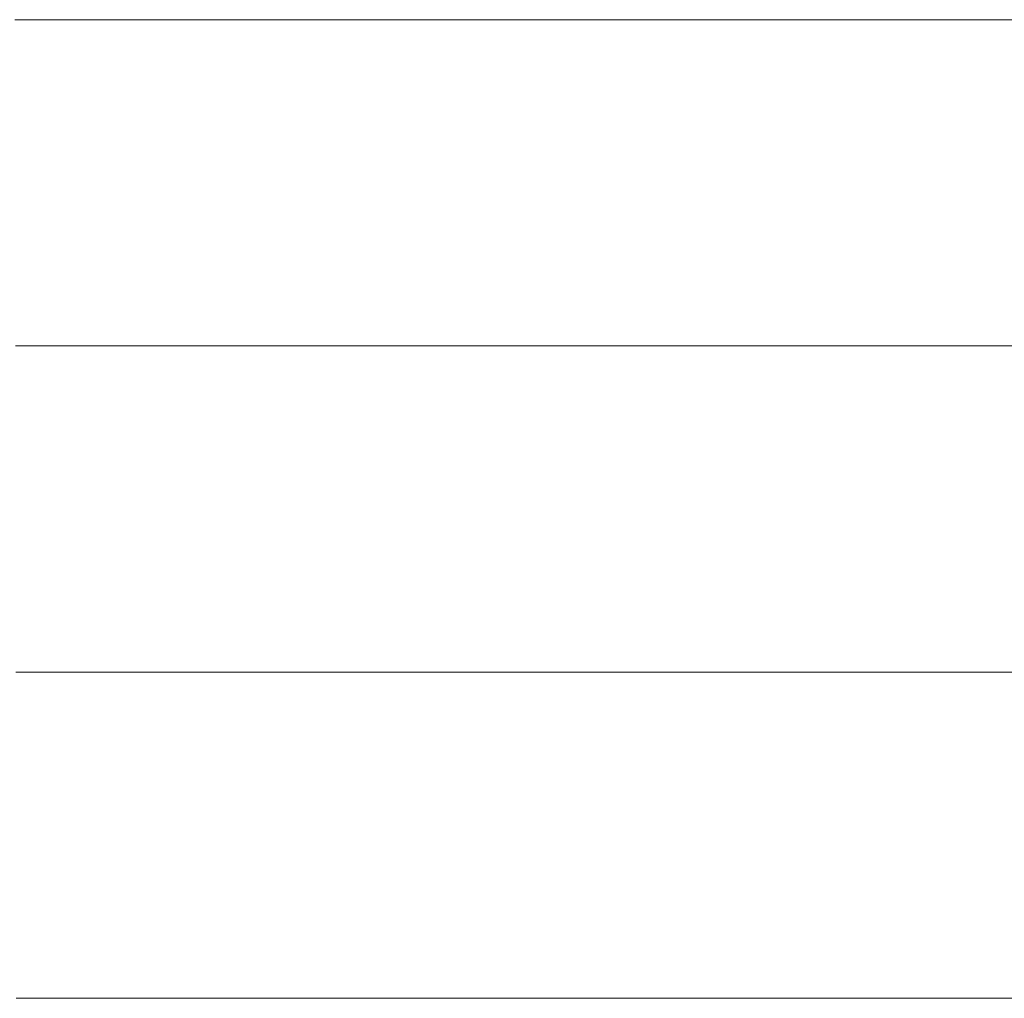
# Model space of a CAD drawing. Units: millimetres. Extents: x 59 to 11996, y 24 to 8424.
# Drawn here: x 8675 to 8696, y 518 to 539 of the extents above; entities that cross this region are included whole.
import ezdxf

# ---------------------------------------------------------------- set-up
doc = ezdxf.new("R2010")
doc.units = ezdxf.units.MM
doc.header["$MEASUREMENT"] = 0
doc.layers.add('(1) Shape lines', color=7, linetype='Continuous', lineweight=35)

# ---------------------------------------------------------------- blocks, each defined once
blk = doc.blocks.new('HATCH_1228_b8ca4aa8-73e3-4645-8928-99bece34d7ee')
at = {"layer": '(1) Shape lines', "color": 0, "lineweight": 9}
for p, q in [((8675.07, 539), (8674.896, 539)), ((8675.07, 532), (8674.906, 532)), ((8675.07, 525), (8674.915, 525)), ((8675.07, 518), (8674.924, 518))]:
    blk.add_line(p, q, dxfattribs=at)
blk = doc.blocks.new('HATCH_1233_9d6fbdfc-de8e-45b5-819d-597d401081ed')
at = {"layer": '(1) Shape lines', "color": 0, "lineweight": 9}
for p, q in [((8675.246, 539), (8675.07, 539)), ((8675.287, 532), (8675.07, 532)), ((8675.328, 525), (8675.07, 525)), ((8675.369, 518), (8675.07, 518))]:
    blk.add_line(p, q, dxfattribs=at)
blk = doc.blocks.new('HATCH_1234_d3916342-b6f9-4128-9cca-e17e58c0e991')
at = {"layer": '(1) Shape lines', "color": 0, "lineweight": 9}
for p, q in [((8676.002, 539), (8675.246, 539)), ((8676.002, 532), (8675.287, 532)), ((8676.002, 525), (8675.328, 525)), ((8676.002, 518), (8675.369, 518))]:
    blk.add_line(p, q, dxfattribs=at)
blk = doc.blocks.new('HATCH_1239_95ad816e-5a4f-4c61-8de8-cfc0ea102581')
at = {"layer": '(1) Shape lines', "color": 0, "lineweight": 9}
for p, q in [((8676.227, 539), (8676.002, 539)), ((8676.277, 532), (8676.002, 532)), ((8676.326, 525), (8676.002, 525)), ((8676.376, 518), (8676.002, 518))]:
    blk.add_line(p, q, dxfattribs=at)
blk = doc.blocks.new('HATCH_1240_b89bcd71-0ade-4fce-93ea-595f54b6eb92')
at = {"layer": '(1) Shape lines', "color": 0, "lineweight": 9}
for p, q in [((8677.129, 539), (8676.227, 539)), ((8677.129, 532), (8676.277, 532)), ((8677.129, 525), (8676.326, 525)), ((8677.129, 518), (8676.376, 518))]:
    blk.add_line(p, q, dxfattribs=at)
blk = doc.blocks.new('HATCH_1245_900ca54f-0693-429a-9428-97378af62b03')
at = {"layer": '(1) Shape lines', "color": 0, "lineweight": 9}
for p, q in [((8677.349, 539), (8677.129, 539)), ((8677.395, 532), (8677.129, 532)), ((8677.441, 525), (8677.129, 525)), ((8677.486, 518), (8677.129, 518))]:
    blk.add_line(p, q, dxfattribs=at)
blk = doc.blocks.new('HATCH_1246_f201a88c-27ae-445c-a9dd-c0da819d376a')
at = {"layer": '(1) Shape lines', "color": 0, "lineweight": 9}
for p, q in [((8678.168, 539), (8677.349, 539)), ((8678.168, 532), (8677.395, 532)), ((8678.168, 525), (8677.441, 525)), ((8678.168, 518), (8677.486, 518))]:
    blk.add_line(p, q, dxfattribs=at)
blk = doc.blocks.new('HATCH_1251_77218607-58c0-4a37-8b68-b50d711daf26')
at = {"layer": '(1) Shape lines', "color": 0, "lineweight": 9}
for p, q in [((8678.601, 539), (8678.168, 539)), ((8678.686, 532), (8678.168, 532)), ((8678.771, 525), (8678.168, 525)), ((8678.856, 518), (8678.168, 518))]:
    blk.add_line(p, q, dxfattribs=at)
blk = doc.blocks.new('HATCH_1252_2a7370c0-9f93-45bf-aa34-7776865512dc')
at = {"layer": '(1) Shape lines', "color": 0, "lineweight": 9}
for p, q in [((8680.077, 539), (8678.601, 539)), ((8680.077, 532), (8678.686, 532)), ((8680.077, 525), (8678.771, 525)), ((8680.077, 518), (8678.856, 518))]:
    blk.add_line(p, q, dxfattribs=at)
blk = doc.blocks.new('HATCH_1257_6dadc459-07b1-4209-8b51-10cfcef8cc98')
at = {"layer": '(1) Shape lines', "color": 0, "lineweight": 9}
for p, q in [((8680.139, 539), (8680.077, 539)), ((8680.15, 532), (8680.077, 532)), ((8680.161, 525), (8680.077, 525)), ((8680.172, 518), (8680.077, 518))]:
    blk.add_line(p, q, dxfattribs=at)
blk = doc.blocks.new('HATCH_1258_89705526-581a-41fb-9616-548c5da1a318')
at = {"layer": '(1) Shape lines', "color": 0, "lineweight": 9}
for p, q in [((8680.331, 539), (8680.139, 539)), ((8680.331, 532), (8680.15, 532)), ((8680.331, 525), (8680.161, 525)), ((8680.331, 518), (8680.172, 518))]:
    blk.add_line(p, q, dxfattribs=at)
blk = doc.blocks.new('HATCH_1263_a930e194-c042-41e7-b9ea-35f56d54486c')
at = {"layer": '(1) Shape lines', "color": 0, "lineweight": 9}
for p, q in [((8680.684, 539), (8680.331, 539)), ((8680.747, 532), (8680.331, 532)), ((8680.81, 525), (8680.331, 525)), ((8680.872, 518), (8680.331, 518))]:
    blk.add_line(p, q, dxfattribs=at)
blk = doc.blocks.new('HATCH_1264_29225e71-842c-4b93-b817-39e22a5bc813')
at = {"layer": '(1) Shape lines', "color": 0, "lineweight": 9}
for p, q in [((8681.744, 539), (8680.684, 539)), ((8681.744, 532), (8680.747, 532)), ((8681.744, 525), (8680.81, 525)), ((8681.744, 518), (8680.872, 518))]:
    blk.add_line(p, q, dxfattribs=at)
blk = doc.blocks.new('HATCH_1269_e256fdee-d21a-4e17-a46f-988b8bdac0e8')
at = {"layer": '(1) Shape lines', "color": 0, "lineweight": 9}
for p, q in [((8682.072, 539), (8681.744, 539)), ((8682.127, 532), (8681.744, 532)), ((8682.182, 525), (8681.744, 525)), ((8682.237, 518), (8681.744, 518))]:
    blk.add_line(p, q, dxfattribs=at)
blk = doc.blocks.new('HATCH_1270_ee1163f6-2909-42e9-a476-68f5098618ec')
at = {"layer": '(1) Shape lines', "color": 0, "lineweight": 9}
for p, q in [((8682.981, 539), (8682.072, 539)), ((8682.981, 532), (8682.127, 532)), ((8682.981, 525), (8682.182, 525)), ((8682.981, 518), (8682.237, 518))]:
    blk.add_line(p, q, dxfattribs=at)
blk = doc.blocks.new('HATCH_1275_577bf51a-09f0-4745-aae5-458ad0ac11ef')
at = {"layer": '(1) Shape lines', "color": 0, "lineweight": 9}
for p, q in [((8683.036, 539), (8682.981, 539)), ((8683.045, 532), (8682.981, 532)), ((8683.054, 525), (8682.981, 525)), ((8683.063, 518), (8682.981, 518))]:
    blk.add_line(p, q, dxfattribs=at)
blk = doc.blocks.new('HATCH_1276_ef358d32-cb56-437c-a861-2355e486d258')
at = {"layer": '(1) Shape lines', "color": 0, "lineweight": 9}
for p, q in [((8683.182, 539), (8683.036, 539)), ((8683.182, 532), (8683.045, 532)), ((8683.182, 525), (8683.054, 525)), ((8683.182, 518), (8683.063, 518))]:
    blk.add_line(p, q, dxfattribs=at)
blk = doc.blocks.new('HATCH_1281_7fb2d8b1-f3b9-43ee-8725-5cc536bf0196')
at = {"layer": '(1) Shape lines', "color": 0, "lineweight": 9}
for p, q in [((8683.528, 539), (8683.182, 539)), ((8683.583, 532), (8683.182, 532)), ((8683.637, 525), (8683.182, 525)), ((8683.692, 518), (8683.182, 518))]:
    blk.add_line(p, q, dxfattribs=at)
blk = doc.blocks.new('HATCH_1282_cf4e450e-735d-4835-9117-67f05dd41d93')
at = {"layer": '(1) Shape lines', "color": 0, "lineweight": 9}
for p, q in [((8684.408, 539), (8683.528, 539)), ((8684.408, 532), (8683.583, 532)), ((8684.408, 525), (8683.637, 525)), ((8684.408, 518), (8683.692, 518))]:
    blk.add_line(p, q, dxfattribs=at)
blk = doc.blocks.new('HATCH_1287_273f4af5-47eb-4004-a88c-98d5e99533b4')
at = {"layer": '(1) Shape lines', "color": 0, "lineweight": 9}
for p, q in [((8684.601, 539), (8684.408, 539)), ((8684.63, 532), (8684.408, 532)), ((8684.659, 525), (8684.408, 525)), ((8684.688, 518), (8684.408, 518))]:
    blk.add_line(p, q, dxfattribs=at)
blk = doc.blocks.new('HATCH_1288_0c723baa-4144-4053-9836-aba7d84217d8')
at = {"layer": '(1) Shape lines', "color": 0, "lineweight": 9}
for p, q in [((8685.064, 539), (8684.601, 539)), ((8685.064, 532), (8684.63, 532)), ((8685.064, 525), (8684.659, 525)), ((8685.064, 518), (8684.688, 518))]:
    blk.add_line(p, q, dxfattribs=at)
blk = doc.blocks.new('HATCH_1293_278e4534-29b8-4a71-a125-51b5fe244ce0')
at = {"layer": '(1) Shape lines', "color": 0, "lineweight": 9}
for p, q in [((8685.433, 539), (8685.064, 539)), ((8685.487, 532), (8685.064, 532)), ((8685.541, 525), (8685.064, 525)), ((8685.595, 518), (8685.064, 518))]:
    blk.add_line(p, q, dxfattribs=at)
blk = doc.blocks.new('HATCH_1294_0101c842-da3d-41d4-bf54-07bbccb46173')
at = {"layer": '(1) Shape lines', "color": 0, "lineweight": 9}
for p, q in [((8686.277, 539), (8685.433, 539)), ((8686.277, 532), (8685.487, 532)), ((8686.277, 525), (8685.541, 525)), ((8686.277, 518), (8685.595, 518))]:
    blk.add_line(p, q, dxfattribs=at)
blk = doc.blocks.new('HATCH_1299_22daa1db-9698-4849-9299-c26db2494ce2')
at = {"layer": '(1) Shape lines', "color": 0, "lineweight": 9}
for p, q in [((8686.369, 539), (8686.277, 539)), ((8686.382, 532), (8686.277, 532)), ((8686.395, 525), (8686.277, 525)), ((8686.408, 518), (8686.277, 518))]:
    blk.add_line(p, q, dxfattribs=at)
blk = doc.blocks.new('HATCH_1300_cfd1f0e8-42fa-488d-96d7-026ed147c246')
at = {"layer": '(1) Shape lines', "color": 0, "lineweight": 9}
for p, q in [((8686.569, 539), (8686.369, 539)), ((8686.569, 532), (8686.382, 532)), ((8686.569, 525), (8686.395, 525)), ((8686.569, 518), (8686.408, 518))]:
    blk.add_line(p, q, dxfattribs=at)
blk = doc.blocks.new('HATCH_1305_931fc38d-fadc-42c4-8b45-4b1899ce8322')
at = {"layer": '(1) Shape lines', "color": 0, "lineweight": 9}
for p, q in [((8686.857, 539), (8686.569, 539)), ((8686.897, 532), (8686.569, 532)), ((8686.937, 525), (8686.569, 525)), ((8686.977, 518), (8686.569, 518))]:
    blk.add_line(p, q, dxfattribs=at)
blk = doc.blocks.new('HATCH_1306_b0bab925-a105-4957-b9a9-012ff3f07466')
at = {"layer": '(1) Shape lines', "color": 0, "lineweight": 9}
for p, q in [((8687.468, 539), (8686.857, 539)), ((8687.468, 532), (8686.897, 532)), ((8687.468, 525), (8686.937, 525)), ((8687.468, 518), (8686.977, 518))]:
    blk.add_line(p, q, dxfattribs=at)
blk = doc.blocks.new('HATCH_1311_e648cf70-5e31-402b-84c9-69cf38e8a69f')
at = {"layer": '(1) Shape lines', "color": 0, "lineweight": 9}
for p, q in [((8687.472, 539), (8687.468, 539)), ((8687.473, 532), (8687.468, 532)), ((8687.474, 525), (8687.468, 525)), ((8687.474, 518), (8687.468, 518))]:
    blk.add_line(p, q, dxfattribs=at)
blk = doc.blocks.new('HATCH_1312_49197fc8-4aea-48c8-b333-22d1165b36ed')
at = {"layer": '(1) Shape lines', "color": 0, "lineweight": 9}
for p, q in [((8687.482, 539), (8687.472, 539)), ((8687.482, 532), (8687.473, 532)), ((8687.482, 525), (8687.474, 525)), ((8687.482, 518), (8687.474, 518))]:
    blk.add_line(p, q, dxfattribs=at)
blk = doc.blocks.new('HATCH_1317_908aebae-28ae-46d3-b0d7-0c9fb0058cd7')
at = {"layer": '(1) Shape lines', "color": 0, "lineweight": 9}
for p, q in [((8687.583, 539), (8687.482, 539)), ((8687.596, 532), (8687.482, 532)), ((8687.61, 525), (8687.482, 525)), ((8687.623, 518), (8687.482, 518))]:
    blk.add_line(p, q, dxfattribs=at)
blk = doc.blocks.new('HATCH_1318_8092b19e-bc80-43d4-a6cf-ccce75f4f695')
at = {"layer": '(1) Shape lines', "color": 0, "lineweight": 9}
for p, q in [((8687.789, 539), (8687.583, 539)), ((8687.789, 532), (8687.596, 532)), ((8687.789, 525), (8687.61, 525)), ((8687.789, 518), (8687.623, 518))]:
    blk.add_line(p, q, dxfattribs=at)
blk = doc.blocks.new('HATCH_1321_58908f31-53ce-42bc-9944-8aad4cb9248b')
at = {"layer": '(1) Shape lines', "color": 0, "lineweight": 9}
for p, q in [((8687.891, 539), (8687.789, 539)), ((8687.905, 532), (8687.789, 532)), ((8687.918, 525), (8687.789, 525)), ((8687.932, 518), (8687.789, 518))]:
    blk.add_line(p, q, dxfattribs=at)
blk = doc.blocks.new('HATCH_1322_e4275b47-0acc-4e8c-90ea-496ffb8ab250')
at = {"layer": '(1) Shape lines', "color": 0, "lineweight": 9}
for p, q in [((8688.097, 539), (8687.891, 539)), ((8688.097, 532), (8687.905, 532)), ((8688.097, 525), (8687.918, 525)), ((8688.097, 518), (8687.932, 518))]:
    blk.add_line(p, q, dxfattribs=at)
blk = doc.blocks.new('HATCH_1325_34e270c3-00c9-4e19-b519-a41343a1c641')
at = {"layer": '(1) Shape lines', "color": 0, "lineweight": 9}
for p, q in [((8688.159, 539), (8688.097, 539)), ((8688.167, 532), (8688.097, 532)), ((8688.175, 525), (8688.097, 525)), ((8688.183, 518), (8688.097, 518))]:
    blk.add_line(p, q, dxfattribs=at)
blk = doc.blocks.new('HATCH_1326_eb8a77f4-5de4-4190-a69f-f538dba0e44e')
at = {"layer": '(1) Shape lines', "color": 0, "lineweight": 9}
for p, q in [((8688.281, 539), (8688.159, 539)), ((8688.281, 532), (8688.167, 532)), ((8688.281, 525), (8688.175, 525)), ((8688.281, 518), (8688.183, 518))]:
    blk.add_line(p, q, dxfattribs=at)
blk = doc.blocks.new('HATCH_1327_e36bb860-62d8-4b0c-b995-841f240ad2f1')
at = {"layer": '(1) Shape lines', "color": 0, "lineweight": 9}
for p, q in [((8696.829, 539), (8688.281, 539)), ((8697.952, 532), (8688.281, 532)), ((8699.074, 525), (8688.281, 525)), ((8700.197, 518), (8688.281, 518))]:
    blk.add_line(p, q, dxfattribs=at)
blk = doc.blocks.new('GROUP_0_3ed89552-ddc4-4076-a867-177c61b85678')
at = {"layer": '(1) Shape lines', "color": 154, "linetype": 'ByBlock'}
for name in ['HATCH_1294_0101c842-da3d-41d4-bf54-07bbccb46173', 'HATCH_1299_22daa1db-9698-4849-9299-c26db2494ce2', 'HATCH_1300_cfd1f0e8-42fa-488d-96d7-026ed147c246', 'HATCH_1305_931fc38d-fadc-42c4-8b45-4b1899ce8322', 'HATCH_1306_b0bab925-a105-4957-b9a9-012ff3f07466', 'HATCH_1311_e648cf70-5e31-402b-84c9-69cf38e8a69f', 'HATCH_1312_49197fc8-4aea-48c8-b333-22d1165b36ed', 'HATCH_1317_908aebae-28ae-46d3-b0d7-0c9fb0058cd7', 'HATCH_1318_8092b19e-bc80-43d4-a6cf-ccce75f4f695', 'HATCH_1321_58908f31-53ce-42bc-9944-8aad4cb9248b', 'HATCH_1322_e4275b47-0acc-4e8c-90ea-496ffb8ab250', 'HATCH_1325_34e270c3-00c9-4e19-b519-a41343a1c641', 'HATCH_1326_eb8a77f4-5de4-4190-a69f-f538dba0e44e', 'HATCH_1327_e36bb860-62d8-4b0c-b995-841f240ad2f1', 'HATCH_1270_ee1163f6-2909-42e9-a476-68f5098618ec', 'HATCH_1275_577bf51a-09f0-4745-aae5-458ad0ac11ef', 'HATCH_1276_ef358d32-cb56-437c-a861-2355e486d258', 'HATCH_1281_7fb2d8b1-f3b9-43ee-8725-5cc536bf0196', 'HATCH_1282_cf4e450e-735d-4835-9117-67f05dd41d93', 'HATCH_1287_273f4af5-47eb-4004-a88c-98d5e99533b4', 'HATCH_1288_0c723baa-4144-4053-9836-aba7d84217d8', 'HATCH_1293_278e4534-29b8-4a71-a125-51b5fe244ce0', 'HATCH_1246_f201a88c-27ae-445c-a9dd-c0da819d376a', 'HATCH_1251_77218607-58c0-4a37-8b68-b50d711daf26', 'HATCH_1252_2a7370c0-9f93-45bf-aa34-7776865512dc', 'HATCH_1257_6dadc459-07b1-4209-8b51-10cfcef8cc98', 'HATCH_1258_89705526-581a-41fb-9616-548c5da1a318', 'HATCH_1263_a930e194-c042-41e7-b9ea-35f56d54486c', 'HATCH_1264_29225e71-842c-4b93-b817-39e22a5bc813', 'HATCH_1269_e256fdee-d21a-4e17-a46f-988b8bdac0e8', 'HATCH_1228_b8ca4aa8-73e3-4645-8928-99bece34d7ee', 'HATCH_1233_9d6fbdfc-de8e-45b5-819d-597d401081ed', 'HATCH_1234_d3916342-b6f9-4128-9cca-e17e58c0e991', 'HATCH_1239_95ad816e-5a4f-4c61-8de8-cfc0ea102581', 'HATCH_1240_b89bcd71-0ade-4fce-93ea-595f54b6eb92', 'HATCH_1245_900ca54f-0693-429a-9428-97378af62b03']:
    blk.add_blockref(name, (0, 0), dxfattribs=at)

msp = doc.modelspace()

# ---------------------------------------------------------------- block references
at = {"color": 7, "linetype": 'ByBlock'}
msp.add_blockref('GROUP_0_3ed89552-ddc4-4076-a867-177c61b85678', (0, 0), dxfattribs=at)

doc.saveas('drawing.dxf')
